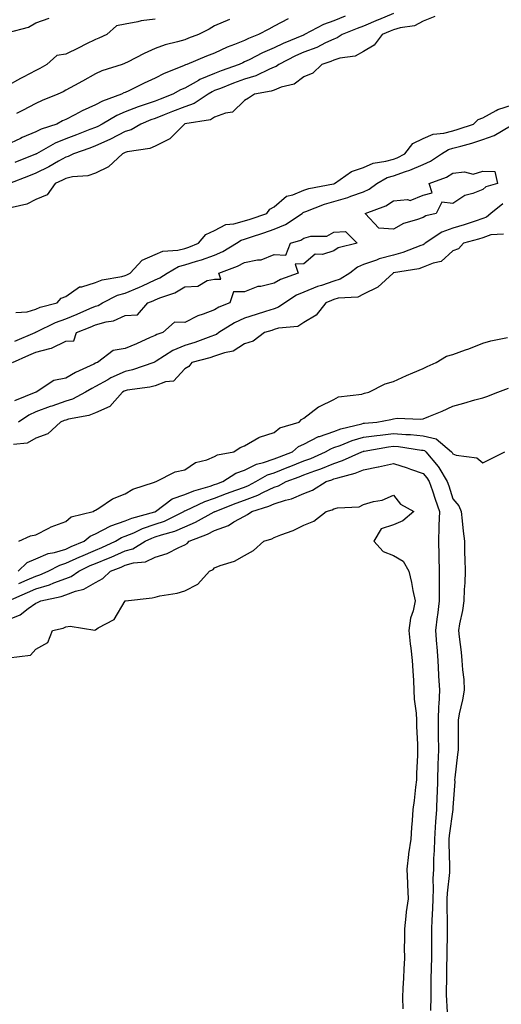
# Model space of a CAD drawing. Units: inches. Extents: x 992243 to 994883, y 7300538 to 7303178.
# Drawn here: x 993003 to 993164, y 7300787 to 7301117 of the extents above; entities that cross this region are included whole.
import ezdxf

# ---------------------------------------------------------------- set-up
doc = ezdxf.new("R2010")
doc.units = ezdxf.units.IN
doc.header["$MEASUREMENT"] = 0
doc.layers.add('Contour_99227300', color=7, linetype='Continuous', true_color=0x35807c)

msp = doc.modelspace()

# ---------------------------------------------------------------- linework, layer by layer
at = {"layer": 'Contour_99227300'}
for points in [[(993128.05, 7301118.98, 3185), (993123.09, 7301116.88, 3185), (993122.96, 7301116.83, 3185), (993118.05, 7301114.77, 3185), (993115.95, 7301114.02, 3185), (993110.9, 7301111.92, 3185), (993109.18, 7301110.79, 3185), (993108.05, 7301110.44, 3185), (993105.27, 7301109.14, 3185), (993102.35, 7301107.62, 3185), (993098.05, 7301105.99, 3185), (993095.22, 7301104.75, 3185), (993089.59, 7301101.92, 3185), (993088.74, 7301101.23, 3185), (993088.05, 7301100.94, 3185), (993086.44, 7301100.31, 3185), (993081.89, 7301098.08, 3185), (993078.05, 7301096.98, 3185), (993074.37, 7301095.6, 3185), (993069.99, 7301093.86, 3185), (993068.05, 7301093.11, 3185), (993067.2, 7301092.77, 3185), (993065.83, 7301091.92, 3185), (993061.2, 7301088.77, 3185), (993058.05, 7301087.71, 3185), (993053.89, 7301086.08, 3185), (993051.12, 7301084.99, 3185), (993048.05, 7301083.78, 3185), (993046.67, 7301083.3, 3185), (993043.31, 7301081.92, 3185), (993039.98, 7301079.99, 3185), (993038.05, 7301079.41, 3185), (993033.12, 7301076.85, 3185), (993032.88, 7301076.75, 3185), (993028.05, 7301074.54, 3185), (993026.16, 7301073.81, 3185), (993020.73, 7301071.92, 3185), (993018.94, 7301071.03, 3185), (993018.05, 7301070.83, 3185), (993015.6, 7301069.47, 3185), (993012.37, 7301067.6, 3185), (993008.05, 7301065.48, 3185), (993005.52, 7301064.45, 3185), (992999.21, 7301061.92, 3185)], [(993092.72, 7301117.25, 3183), (993088.05, 7301114.76, 3183), (993086.21, 7301113.76, 3183), (993082.77, 7301111.92, 3183), (993079.38, 7301110.59, 3183), (993078.05, 7301109.96, 3183), (993074.72, 7301108.59, 3183), (993072.29, 7301107.68, 3183), (993068.05, 7301105.72, 3183), (993065.3, 7301104.67, 3183), (993058.75, 7301101.92, 3183), (993058.23, 7301101.74, 3183), (993058.05, 7301101.65, 3183), (993057.56, 7301101.43, 3183), (993051.13, 7301098.84, 3183), (993048.05, 7301097.25, 3183), (993044.35, 7301095.62, 3183), (993039.2, 7301093.07, 3183), (993038.05, 7301092.53, 3183), (993037.61, 7301092.36, 3183), (993036.84, 7301091.92, 3183), (993030.39, 7301089.58, 3183), (993028.05, 7301088.35, 3183), (993023.58, 7301086.39, 3183), (993021.14, 7301085.01, 3183), (993018.05, 7301083.38, 3183), (993017.03, 7301082.94, 3183), (993015.05, 7301081.92, 3183), (993009.82, 7301080.15, 3183), (993008.05, 7301079.25, 3183), (993003.47, 7301077.34, 3183), (993002.86, 7301077.11, 3183), (992998.05, 7301074.81, 3183)], [(993048.05, 7301117.08, 3181), (993043.38, 7301116.59, 3181), (993042.31, 7301116.18, 3181), (993038.05, 7301115.44, 3181), (993035.11, 7301114.86, 3181), (993031.86, 7301111.92, 3181), (993029.22, 7301110.75, 3181), (993028.05, 7301110.32, 3181), (993024.81, 7301108.68, 3181), (993022.48, 7301107.49, 3181), (993018.05, 7301105.33, 3181), (993015.08, 7301104.89, 3181), (993011.69, 7301101.92, 3181), (993009.4, 7301100.57, 3181), (993008.05, 7301099.89, 3181), (993003.74, 7301097.61, 3181), (993002.83, 7301097.14, 3181), (992998.05, 7301094.53, 3181)], [(992998.77, 7301112.64, 3181), (993005.56, 7301114.41, 3181), (993008.05, 7301115.9, 3181), (993012.53, 7301117.44, 3181)], [(993142.02, 7301117.95, 3186), (993138.05, 7301116.38, 3186), (993135.11, 7301114.86, 3186), (993130.35, 7301114.22, 3186), (993128.05, 7301113.51, 3186), (993126.93, 7301113.04, 3186), (993124.24, 7301111.92, 3186), (993121.62, 7301108.35, 3186), (993118.05, 7301106.24, 3186), (993115.24, 7301104.73, 3186), (993110.14, 7301104.01, 3186), (993108.05, 7301103.35, 3186), (993107.07, 7301102.9, 3186), (993104.06, 7301101.92, 3186), (993100.99, 7301098.98, 3186), (993098.05, 7301097.74, 3186), (993094.7, 7301095.27, 3186), (993090.36, 7301094.23, 3186), (993088.05, 7301093.3, 3186), (993087.06, 7301092.91, 3186), (993081.42, 7301091.92, 3186), (993079.38, 7301090.59, 3186), (993078.05, 7301089.76, 3186), (993074.03, 7301085.94, 3186), (993071.74, 7301085.61, 3186), (993068.05, 7301084.16, 3186), (993066.62, 7301083.35, 3186), (993058.1, 7301081.97, 3186), (993058.03, 7301081.94, 3186), (993057.97, 7301081.92, 3186), (993052.97, 7301077, 3186), (993048.05, 7301074.5, 3186), (993046.29, 7301073.68, 3186), (993038.67, 7301072.55, 3186), (993038.05, 7301072.36, 3186), (993037.77, 7301072.2, 3186), (993037.08, 7301071.92, 3186), (993032.4, 7301067.57, 3186), (993028.05, 7301065.46, 3186), (993025.44, 7301064.53, 3186), (993020.32, 7301064.19, 3186), (993018.05, 7301063.66, 3186), (993016.93, 7301063.04, 3186), (993014.48, 7301061.92, 3186), (993011.86, 7301058.11, 3186), (993008.05, 7301056.55, 3186), (993005, 7301054.97, 3186), (993000.06, 7301053.93, 3186)], [(993111.9, 7301118.07, 3184), (993108.05, 7301116.57, 3184), (993104.61, 7301115.36, 3184), (993098.27, 7301111.92, 3184), (993098.13, 7301111.84, 3184), (993098.05, 7301111.81, 3184), (993097.86, 7301111.73, 3184), (993091.05, 7301108.92, 3184), (993088.05, 7301107.49, 3184), (993084.15, 7301105.82, 3184), (993079.61, 7301103.48, 3184), (993078.05, 7301102.73, 3184), (993077.47, 7301102.5, 3184), (993076.31, 7301101.92, 3184), (993070.26, 7301099.71, 3184), (993068.05, 7301098.86, 3184), (993063.14, 7301096.83, 3184), (993062.67, 7301096.54, 3184), (993058.05, 7301093.99, 3184), (993056.62, 7301093.35, 3184), (993054.06, 7301091.92, 3184), (993049.74, 7301090.23, 3184), (993048.05, 7301089.57, 3184), (993044.44, 7301088.31, 3184), (993042.34, 7301087.63, 3184), (993038.05, 7301085.99, 3184), (993035.2, 7301084.77, 3184), (993030.28, 7301081.92, 3184), (993028.84, 7301081.13, 3184), (993028.05, 7301080.78, 3184), (993026.18, 7301080.05, 3184), (993021.71, 7301078.26, 3184), (993018.05, 7301076.92, 3184), (993014.5, 7301075.47, 3184), (993008.22, 7301071.92, 3184), (993008.11, 7301071.86, 3184), (993008.05, 7301071.83, 3184), (993007.9, 7301071.77, 3184), (993001.02, 7301068.95, 3184)], [(993072.99, 7301116.98, 3182), (993068.05, 7301114.88, 3182), (993066.22, 7301113.75, 3182), (993062.63, 7301111.92, 3182), (993059.28, 7301110.69, 3182), (993058.05, 7301110.19, 3182), (993055.57, 7301109.44, 3182), (993051.43, 7301108.54, 3182), (993048.05, 7301107.21, 3182), (993044.37, 7301105.6, 3182), (993038.81, 7301102.68, 3182), (993038.05, 7301102.31, 3182), (993037.78, 7301102.19, 3182), (993036.98, 7301101.92, 3182), (993030.18, 7301099.79, 3182), (993028.05, 7301098.72, 3182), (993023.65, 7301096.32, 3182), (993020.99, 7301094.86, 3182), (993018.05, 7301093.25, 3182), (993017.2, 7301092.77, 3182), (993015.45, 7301091.92, 3182), (993010.19, 7301089.78, 3182), (993008.05, 7301088.75, 3182), (993003.53, 7301086.44, 3182), (993001.59, 7301085.46, 3182)], [(993001.35, 7301018.62, 3186), (993005.08, 7301018.95, 3186), (993008.05, 7301019.77, 3186), (993009.54, 7301020.43, 3186), (993015.17, 7301021.92, 3186), (993016.54, 7301023.43, 3186), (993018.05, 7301024.06, 3186), (993022.68, 7301027.29, 3186), (993023.45, 7301027.32, 3186), (993028.05, 7301028.73, 3186), (993030.33, 7301029.64, 3186), (993036.92, 7301030.79, 3186), (993038.05, 7301031.12, 3186), (993038.62, 7301031.35, 3186), (993039.74, 7301031.92, 3186), (993043.7, 7301036.27, 3186), (993048.05, 7301038.17, 3186), (993050.69, 7301039.28, 3186), (993055.74, 7301039.61, 3186), (993058.05, 7301040.18, 3186), (993059.37, 7301040.6, 3186), (993062.59, 7301041.92, 3186), (993065.13, 7301044.84, 3186), (993068.05, 7301046.15, 3186), (993071.8, 7301048.17, 3186), (993074.51, 7301048.38, 3186), (993078.05, 7301049.41, 3186), (993079.93, 7301050.04, 3186), (993085.54, 7301051.92, 3186), (993086.61, 7301053.36, 3186), (993088.05, 7301054.11, 3186), (993092.21, 7301057.76, 3186), (993094.29, 7301058.16, 3186), (993098.05, 7301059.69, 3186), (993099.72, 7301060.25, 3186), (993107.95, 7301061.82, 3186), (993108.05, 7301061.85, 3186), (993108.11, 7301061.86, 3186), (993108.24, 7301061.92, 3186), (993113.96, 7301066.01, 3186), (993118.05, 7301067.29, 3186), (993121.22, 7301068.75, 3186), (993125.53, 7301069.4, 3186), (993128.05, 7301070.15, 3186), (993129.36, 7301070.61, 3186), (993131.91, 7301071.92, 3186), (993134.63, 7301075.34, 3186), (993138.05, 7301077.01, 3186), (993141.41, 7301078.56, 3186), (993144.98, 7301078.85, 3186), (993148.05, 7301079.68, 3186), (993149.78, 7301080.19, 3186), (993154.93, 7301081.92, 3186), (993156.55, 7301083.42, 3186), (993158.05, 7301083.96, 3186), (993162.57, 7301086.44, 3186), (993163.15, 7301086.82, 3186), (993168.05, 7301088.33, 3186)], [(993000.93, 7301009.04, 3185), (993007.77, 7301011.92, 3185), (993007.94, 7301012.03, 3185), (993008.05, 7301012.06, 3185), (993008.29, 7301012.16, 3185), (993014.61, 7301015.36, 3185), (993018.05, 7301016.54, 3185), (993021.86, 7301018.11, 3185), (993026.12, 7301019.99, 3185), (993028.05, 7301020.82, 3185), (993028.9, 7301021.07, 3185), (993030.44, 7301021.92, 3185), (993035.5, 7301024.47, 3185), (993038.05, 7301025.2, 3185), (993042.81, 7301027.16, 3185), (993043.79, 7301027.66, 3185), (993048.05, 7301029.67, 3185), (993049.62, 7301030.35, 3185), (993052.07, 7301031.92, 3185), (993055.88, 7301034.09, 3185), (993058.05, 7301034.63, 3185), (993062.01, 7301035.88, 3185), (993063.66, 7301036.31, 3185), (993068.05, 7301037.91, 3185), (993070.85, 7301039.12, 3185), (993075.4, 7301041.92, 3185), (993076.99, 7301042.98, 3185), (993078.05, 7301043.3, 3185), (993080.12, 7301043.99, 3185), (993084.52, 7301045.45, 3185), (993088.05, 7301046.63, 3185), (993091.8, 7301048.17, 3185), (993097.44, 7301051.92, 3185), (993097.76, 7301052.21, 3185), (993098.05, 7301052.33, 3185), (993098.67, 7301052.54, 3185), (993104.92, 7301055.05, 3185), (993108.05, 7301055.88, 3185), (993112.75, 7301057.22, 3185), (993113.79, 7301057.66, 3185), (993118.05, 7301059.17, 3185), (993119.93, 7301060.04, 3185), (993122.45, 7301061.92, 3185), (993126.02, 7301063.95, 3185), (993128.05, 7301064.56, 3185), (993132.12, 7301065.99, 3185), (993133.58, 7301066.39, 3185), (993138.05, 7301068.38, 3185), (993140.48, 7301069.49, 3185), (993144.19, 7301071.92, 3185), (993146.6, 7301073.37, 3185), (993148.05, 7301073.76, 3185), (993150.66, 7301074.53, 3185), (993154.43, 7301075.54, 3185), (993158.05, 7301076.68, 3185), (993161.91, 7301078.06, 3185), (993167.41, 7301081.28, 3185)], [(993164.78, 7301055.19, 3185), (993160.77, 7301051.92, 3185), (993159.36, 7301050.61, 3185), (993158.05, 7301050.17, 3185), (993155.49, 7301049.36, 3185), (993151.85, 7301048.12, 3185), (993148.05, 7301046.99, 3185), (993144.36, 7301045.61, 3185), (993138.76, 7301041.92, 3185), (993138.39, 7301041.58, 3185), (993138.05, 7301041.43, 3185), (993137.33, 7301041.2, 3185), (993131.22, 7301038.75, 3185), (993128.05, 7301037.94, 3185), (993123.32, 7301036.65, 3185), (993122.38, 7301036.25, 3185), (993118.05, 7301034.75, 3185), (993116.03, 7301033.94, 3185), (993113.4, 7301031.92, 3185), (993110.15, 7301029.82, 3185), (993108.05, 7301029.24, 3185), (993103.9, 7301027.77, 3185), (993102.61, 7301027.36, 3185), (993098.05, 7301025.55, 3185), (993095.53, 7301024.44, 3185), (993091.57, 7301021.92, 3185), (993089.55, 7301020.42, 3185), (993088.05, 7301019.94, 3185), (993085.16, 7301019.03, 3185), (993081.98, 7301017.99, 3185), (993078.05, 7301016.78, 3185), (993074.72, 7301015.25, 3185), (993069.48, 7301011.92, 3185), (993068.67, 7301011.3, 3185), (993068.05, 7301011.09, 3185), (993066.78, 7301010.65, 3185), (993061.39, 7301008.58, 3185), (993058.05, 7301007.56, 3185), (993054.03, 7301005.94, 3185), (993048.47, 7301002.34, 3185), (993048.05, 7301002.1, 3185), (993047.92, 7301002.05, 3185), (993047.64, 7301001.92, 3185), (993040.53, 7300999.44, 3185), (993038.05, 7300998.89, 3185), (993033.26, 7300996.71, 3185), (993032.25, 7300996.12, 3185), (993028.05, 7300993.81, 3185), (993026.78, 7300993.19, 3185), (993024.69, 7300991.92, 3185), (993020.37, 7300989.6, 3185), (993018.05, 7300988.89, 3185), (993013.41, 7300987.28, 3185), (993012.87, 7300987.1, 3185), (993008.05, 7300985.37, 3185), (993005.71, 7300984.26, 3185), (993002.17, 7300981.92, 3185)], [(993000.25, 7301001.92, 3184), (993005.66, 7301004.31, 3184), (993008.05, 7301005.34, 3184), (993012.76, 7301006.63, 3184), (993013.3, 7301006.67, 3184), (993018.05, 7301009.02, 3184), (993020.78, 7301009.19, 3184), (993021.73, 7301011.92, 3184), (993026.24, 7301013.73, 3184), (993028.05, 7301014.5, 3184), (993031.69, 7301015.56, 3184), (993034.05, 7301015.92, 3184), (993038.05, 7301017.69, 3184), (993042.12, 7301017.85, 3184), (993045.68, 7301021.92, 3184), (993047.41, 7301022.56, 3184), (993048.05, 7301022.87, 3184), (993049.7, 7301023.57, 3184), (993054.68, 7301025.29, 3184), (993058.05, 7301027.23, 3184), (993062.47, 7301027.5, 3184), (993065.55, 7301029.42, 3184), (993068.05, 7301029.91, 3184), (993070.14, 7301029.83, 3184), (993069.41, 7301031.92, 3184), (993075.77, 7301034.2, 3184), (993078.05, 7301035.46, 3184), (993082.5, 7301036.37, 3184), (993083.67, 7301036.3, 3184), (993088.05, 7301038.08, 3184), (993092.01, 7301037.96, 3184), (993093.5, 7301041.92, 3184), (993096.98, 7301042.99, 3184), (993098.05, 7301043.62, 3184), (993100.37, 7301044.24, 3184), (993105.7, 7301044.27, 3184), (993108.05, 7301045.62, 3184), (993112, 7301045.87, 3184), (993115.93, 7301041.92, 3184), (993109.58, 7301040.39, 3184), (993108.05, 7301039.34, 3184), (993104.3, 7301038.17, 3184), (993101.77, 7301038.2, 3184), (993098.05, 7301035.05, 3184), (993095.11, 7301034.86, 3184), (993096.14, 7301031.92, 3184), (993090.21, 7301029.76, 3184), (993088.05, 7301028.5, 3184), (993083.57, 7301027.44, 3184), (993082.59, 7301027.38, 3184), (993078.05, 7301025.63, 3184), (993074.41, 7301025.56, 3184), (993073.2, 7301021.92, 3184), (993069.51, 7301020.46, 3184), (993068.05, 7301019.61, 3184), (993064.25, 7301018.12, 3184), (993062.42, 7301017.55, 3184), (993058.05, 7301015.33, 3184), (993054.57, 7301015.4, 3184), (993050.68, 7301011.92, 3184), (993048.66, 7301011.31, 3184), (993048.05, 7301010.97, 3184), (993046.36, 7301010.23, 3184), (993041.77, 7301008.2, 3184), (993038.05, 7301006.59, 3184), (993034.04, 7301005.93, 3184), (993028.7, 7301001.92, 3184), (993028.24, 7301001.73, 3184), (993028.05, 7301001.63, 3184), (993027.48, 7301001.35, 3184), (993021.4, 7300998.57, 3184), (993018.05, 7300996.65, 3184), (993014.12, 7300995.85, 3184), (993008.1, 7300991.92, 3184), (993008.06, 7300991.91, 3184), (993008.05, 7300991.9, 3184), (993008.02, 7300991.89, 3184), (993000.9, 7300989.07, 3184)], [(993165.04, 7301044.93, 3186), (993160.82, 7301044.69, 3186), (993158.05, 7301043.75, 3186), (993156.66, 7301043.31, 3186), (993151.65, 7301041.92, 3186), (993149.89, 7301040.08, 3186), (993148.05, 7301039.31, 3186), (993144.15, 7301035.82, 3186), (993141.38, 7301035.25, 3186), (993138.05, 7301033.85, 3186), (993136.59, 7301033.38, 3186), (993128.09, 7301031.96, 3186), (993128.05, 7301031.95, 3186), (993128.03, 7301031.94, 3186), (993127.97, 7301031.92, 3186), (993122.81, 7301027.16, 3186), (993118.05, 7301024.78, 3186), (993116.15, 7301023.82, 3186), (993109.56, 7301023.43, 3186), (993108.05, 7301023.01, 3186), (993107.24, 7301022.73, 3186), (993105.35, 7301021.92, 3186), (993102.16, 7301017.81, 3186), (993098.05, 7301015.35, 3186), (993095.94, 7301014.03, 3186), (993089.52, 7301013.39, 3186), (993088.05, 7301012.93, 3186), (993087.29, 7301012.68, 3186), (993084.74, 7301011.92, 3186), (993080.96, 7301009.01, 3186), (993078.05, 7301008.13, 3186), (993074.3, 7301005.67, 3186), (993071.32, 7301005.19, 3186), (993068.05, 7301004.03, 3186), (993066.48, 7301003.49, 3186), (993060.43, 7301001.92, 3186), (993059.42, 7301000.55, 3186), (993058.05, 7300999.79, 3186), (993054.28, 7300995.69, 3186), (993051.59, 7300995.46, 3186), (993048.05, 7300994.1, 3186), (993046.34, 7300993.63, 3186), (993038.7, 7300992.57, 3186), (993038.05, 7300992.43, 3186), (993037.7, 7300992.27, 3186), (993037.11, 7300991.92, 3186), (993032.84, 7300987.13, 3186), (993028.05, 7300985.05, 3186), (993025.87, 7300984.1, 3186), (993018.97, 7300982.84, 3186), (993018.05, 7300982.55, 3186), (993017.58, 7300982.39, 3186), (993016.3, 7300981.92, 3186), (993012.04, 7300977.93, 3186), (993008.05, 7300976.55, 3186), (993005.12, 7300974.85, 3186), (993000.51, 7300974.38, 3186)], [(993002.35, 7300941.92, 3186), (993006.28, 7300943.69, 3186), (993008.05, 7300944.11, 3186), (993012.41, 7300946.28, 3186), (993013.23, 7300946.74, 3186), (993018.05, 7300948.54, 3186), (993019.91, 7300950.06, 3186), (993027.24, 7300951.92, 3186), (993027.72, 7300952.25, 3186), (993028.05, 7300952.38, 3186), (993029.15, 7300953.02, 3186), (993033.82, 7300956.15, 3186), (993038.05, 7300957.78, 3186), (993040.59, 7300959.38, 3186), (993047.89, 7300961.76, 3186), (993048.05, 7300961.83, 3186), (993048.1, 7300961.87, 3186), (993048.42, 7300961.92, 3186), (993054.78, 7300965.19, 3186), (993058.05, 7300965.85, 3186), (993061.68, 7300968.29, 3186), (993065.38, 7300969.25, 3186), (993068.05, 7300970.34, 3186), (993069.07, 7300970.9, 3186), (993074.52, 7300971.92, 3186), (993076.59, 7300973.38, 3186), (993078.05, 7300973.95, 3186), (993082.86, 7300976.73, 3186), (993083.08, 7300976.89, 3186), (993088.05, 7300978.43, 3186), (993089.98, 7300979.99, 3186), (993096.43, 7300981.92, 3186), (993097.22, 7300982.75, 3186), (993098.05, 7300983.25, 3186), (993102.97, 7300987, 3186), (993103.25, 7300987.12, 3186), (993108.05, 7300989.53, 3186), (993109.62, 7300990.35, 3186), (993117.42, 7300991.29, 3186), (993118.05, 7300991.48, 3186), (993118.41, 7300991.56, 3186), (993119.77, 7300991.92, 3186), (993125.27, 7300994.7, 3186), (993128.05, 7300995.56, 3186), (993132.44, 7300997.53, 3186), (993134.55, 7300998.42, 3186), (993138.05, 7300999.94, 3186), (993139.41, 7301000.56, 3186), (993142.42, 7301001.92, 3186), (993145.9, 7301004.07, 3186), (993148.05, 7301004.6, 3186), (993152.26, 7301006.13, 3186), (993153.44, 7301006.53, 3186), (993158.05, 7301008.38, 3186), (993160.81, 7301009.16, 3186), (993166.36, 7301010.23, 3186)], [(993002.05, 7300931.92, 3185), (993005.14, 7300934.83, 3185), (993008.05, 7300936.01, 3185), (993012.19, 7300937.78, 3185), (993014.31, 7300938.18, 3185), (993018.05, 7300939.31, 3185), (993019.84, 7300940.13, 3185), (993024.29, 7300941.92, 3185), (993026.29, 7300943.68, 3185), (993028.05, 7300944.44, 3185), (993032.96, 7300947.01, 3185), (993033.2, 7300947.07, 3185), (993038.05, 7300948.8, 3185), (993040.26, 7300949.71, 3185), (993047.93, 7300951.8, 3185), (993048.05, 7300951.84, 3185), (993048.11, 7300951.86, 3185), (993048.22, 7300951.92, 3185), (993053.83, 7300956.14, 3185), (993058.05, 7300957.63, 3185), (993061.08, 7300958.89, 3185), (993066.55, 7300960.42, 3185), (993068.05, 7300960.93, 3185), (993068.76, 7300961.21, 3185), (993070.76, 7300961.92, 3185), (993075.15, 7300964.82, 3185), (993078.05, 7300965.82, 3185), (993082.15, 7300967.82, 3185), (993084.43, 7300968.3, 3185), (993088.05, 7300969.52, 3185), (993089.78, 7300970.19, 3185), (993094.14, 7300971.92, 3185), (993096.25, 7300973.72, 3185), (993098.05, 7300974.53, 3185), (993102.95, 7300977.02, 3185), (993103.21, 7300977.08, 3185), (993108.05, 7300978.8, 3185), (993110.37, 7300979.6, 3185), (993117.5, 7300981.37, 3185), (993118.05, 7300981.54, 3185), (993118.38, 7300981.59, 3185), (993122.51, 7300981.92, 3185), (993127.15, 7300982.82, 3185), (993128.05, 7300983.03, 3185), (993129.33, 7300983.2, 3185), (993137.14, 7300982.83, 3185), (993138.05, 7300983, 3185), (993139.92, 7300983.79, 3185), (993144.39, 7300985.58, 3185), (993148.05, 7300987.22, 3185), (993151.67, 7300988.3, 3185), (993155.46, 7300989.33, 3185), (993158.05, 7300990.07, 3185), (993159.48, 7300990.49, 3185), (993163.1, 7300991.92, 3185), (993166.72, 7300993.25, 3185)], [(993002.27, 7300927.7, 3184), (993005.07, 7300928.94, 3184), (993008.05, 7300930.25, 3184), (993009.33, 7300930.64, 3184), (993012.18, 7300931.92, 3184), (993016.04, 7300933.93, 3184), (993018.05, 7300934.54, 3184), (993022.85, 7300936.72, 3184), (993023.12, 7300936.85, 3184), (993028.05, 7300938.94, 3184), (993030.17, 7300939.8, 3184), (993034.78, 7300941.92, 3184), (993036.8, 7300943.17, 3184), (993038.05, 7300943.61, 3184), (993040.93, 7300944.8, 3184), (993043.8, 7300946.17, 3184), (993048.05, 7300947.6, 3184), (993051.26, 7300948.71, 3184), (993057.68, 7300951.92, 3184), (993057.89, 7300952.08, 3184), (993058.05, 7300952.13, 3184), (993058.41, 7300952.28, 3184), (993064.72, 7300955.25, 3184), (993068.05, 7300956.39, 3184), (993072.06, 7300957.91, 3184), (993075.16, 7300959.03, 3184), (993078.05, 7300960.09, 3184), (993079.38, 7300960.59, 3184), (993081.91, 7300961.92, 3184), (993085.79, 7300964.18, 3184), (993088.05, 7300964.93, 3184), (993092.99, 7300966.86, 3184), (993093.07, 7300966.9, 3184), (993098.05, 7300968.85, 3184), (993100.3, 7300969.67, 3184), (993105.23, 7300971.92, 3184), (993107.01, 7300972.96, 3184), (993108.05, 7300973.35, 3184), (993110.23, 7300974.1, 3184), (993114.27, 7300975.7, 3184), (993118.05, 7300976.83, 3184), (993122.53, 7300977.44, 3184), (993123.67, 7300977.54, 3184), (993128.05, 7300978.07, 3184), (993132.22, 7300977.75, 3184), (993133.85, 7300977.72, 3184), (993138.05, 7300977.34, 3184), (993142.47, 7300976.34, 3184), (993147.59, 7300971.92, 3184), (993147.81, 7300971.68, 3184), (993148.05, 7300971.2, 3184), (993149.19, 7300970.78, 3184), (993156.05, 7300969.92, 3184), (993158.05, 7300968.27, 3184), (993160.5, 7300969.47, 3184), (993165.53, 7300971.92, 3184)], [(992998.91, 7300921.92, 3183), (993005.27, 7300924.7, 3183), (993008.05, 7300925.92, 3183), (993012.66, 7300927.31, 3183), (993014.08, 7300927.95, 3183), (993018.05, 7300929.45, 3183), (993019.86, 7300930.11, 3183), (993022.43, 7300931.92, 3183), (993026.24, 7300933.73, 3183), (993028.05, 7300934.5, 3183), (993032.38, 7300936.25, 3183), (993033.35, 7300936.62, 3183), (993038.05, 7300938.68, 3183), (993040.57, 7300939.4, 3183), (993044.7, 7300941.92, 3183), (993046.98, 7300942.99, 3183), (993048.05, 7300943.37, 3183), (993050.25, 7300944.12, 3183), (993054.68, 7300945.29, 3183), (993058.05, 7300946.75, 3183), (993061.64, 7300948.33, 3183), (993067.87, 7300951.74, 3183), (993068.05, 7300951.83, 3183), (993068.11, 7300951.86, 3183), (993068.21, 7300951.92, 3183), (993075.32, 7300954.65, 3183), (993078.05, 7300955.67, 3183), (993082.6, 7300957.37, 3183), (993084.5, 7300958.37, 3183), (993088.05, 7300960.03, 3183), (993089.49, 7300960.48, 3183), (993092.11, 7300961.92, 3183), (993096.39, 7300963.58, 3183), (993098.05, 7300964.23, 3183), (993101.71, 7300965.58, 3183), (993103.72, 7300966.25, 3183), (993108.05, 7300968.04, 3183), (993110.97, 7300969, 3183), (993117.5, 7300971.92, 3183), (993117.89, 7300972.08, 3183), (993118.05, 7300972.12, 3183), (993118.28, 7300972.15, 3183), (993126.37, 7300973.6, 3183), (993128.05, 7300973.8, 3183), (993129.8, 7300973.67, 3183), (993137.47, 7300972.5, 3183), (993138.05, 7300972.45, 3183), (993138.48, 7300972.35, 3183), (993138.97, 7300971.92, 3183), (993143.14, 7300967.01, 3183), (993143.33, 7300966.64, 3183), (993146.15, 7300961.92, 3183), (993146.63, 7300960.5, 3183), (993148.05, 7300956.18, 3183), (993149.99, 7300953.86, 3183), (993150.86, 7300951.92, 3183), (993151.2, 7300948.77, 3183), (993151.49, 7300945.36, 3183), (993151.88, 7300941.92, 3183), (993151.99, 7300937.98, 3183), (993152.04, 7300935.91, 3183), (993152.15, 7300931.92, 3183), (993152.01, 7300927.96, 3183), (993151.84, 7300925.71, 3183), (993151.68, 7300921.92, 3183), (993151.26, 7300918.71, 3183), (993150.29, 7300914.16, 3183), (993149.94, 7300911.92, 3183), (993150.12, 7300909.85, 3183), (993150.87, 7300904.74, 3183), (993151.09, 7300901.92, 3183), (993151.24, 7300898.73, 3183), (993151.66, 7300895.53, 3183), (993151.81, 7300891.92, 3183), (993151.28, 7300888.69, 3183), (993150.18, 7300884.05, 3183), (993149.78, 7300881.92, 3183), (993149.76, 7300880.21, 3183), (993149.86, 7300873.73, 3183), (993149.84, 7300871.92, 3183), (993149.62, 7300870.35, 3183), (993148.68, 7300862.55, 3183), (993148.61, 7300861.92, 3183), (993148.64, 7300861.33, 3183), (993148.05, 7300852.62, 3183), (993148.03, 7300851.94, 3183), (993148.03, 7300851.92, 3183), (993148.03, 7300851.9, 3183), (993146.81, 7300843.16, 3183), (993146.72, 7300841.92, 3183), (993146.69, 7300840.56, 3183), (993146.93, 7300833.04, 3183), (993146.91, 7300831.92, 3183), (993146.86, 7300830.73, 3183), (993146.12, 7300823.85, 3183), (993146.04, 7300821.92, 3183), (993145.99, 7300819.86, 3183), (993146.15, 7300813.82, 3183), (993146.1, 7300811.92, 3183), (993146.09, 7300809.96, 3183), (993145.96, 7300804.01, 3183), (993145.95, 7300801.92, 3183), (993145.91, 7300799.78, 3183), (993145.85, 7300794.12, 3183), (993145.8, 7300791.92, 3183), (993145.83, 7300789.7, 3183), (993146.09, 7300783.88, 3183)], [(992998.05, 7300915.3, 3182), (993002.74, 7300917.23, 3182), (993005.51, 7300919.38, 3182), (993008.05, 7300921.16, 3182), (993008.63, 7300921.34, 3182), (993009.68, 7300921.92, 3182), (993016.55, 7300923.42, 3182), (993018.05, 7300923.99, 3182), (993021.32, 7300925.19, 3182), (993024.17, 7300925.8, 3182), (993028.05, 7300928.13, 3182), (993030.56, 7300929.41, 3182), (993033.15, 7300931.92, 3182), (993036.7, 7300933.27, 3182), (993038.05, 7300933.86, 3182), (993040.77, 7300934.64, 3182), (993044.9, 7300935.07, 3182), (993048.05, 7300936.59, 3182), (993052.16, 7300937.81, 3182), (993055.98, 7300939.85, 3182), (993058.05, 7300940.74, 3182), (993058.8, 7300941.17, 3182), (993059.52, 7300941.92, 3182), (993065.63, 7300944.34, 3182), (993068.05, 7300945.58, 3182), (993072.75, 7300947.22, 3182), (993074.55, 7300948.42, 3182), (993078.05, 7300950.39, 3182), (993079.12, 7300950.85, 3182), (993080.53, 7300951.92, 3182), (993086.29, 7300953.68, 3182), (993088.05, 7300954.49, 3182), (993091.82, 7300955.69, 3182), (993093.87, 7300956.1, 3182), (993098.05, 7300957.99, 3182), (993100.88, 7300959.09, 3182), (993105.52, 7300961.92, 3182), (993107.42, 7300962.55, 3182), (993108.05, 7300962.81, 3182), (993109.37, 7300963.24, 3182), (993115.19, 7300964.78, 3182), (993118.05, 7300965.89, 3182), (993123, 7300966.87, 3182), (993123.09, 7300966.88, 3182), (993128.05, 7300967.97, 3182), (993132.7, 7300966.57, 3182), (993133.86, 7300966.11, 3182), (993138.05, 7300964.64, 3182), (993139.32, 7300963.19, 3182), (993140.08, 7300961.92, 3182), (993141.15, 7300958.82, 3182), (993142.13, 7300956, 3182), (993143.51, 7300951.92, 3182), (993143.34, 7300947.21, 3182), (993143.37, 7300946.6, 3182), (993143.18, 7300941.92, 3182), (993143.28, 7300937.15, 3182), (993143.29, 7300936.68, 3182), (993143.39, 7300931.92, 3182), (993143.43, 7300927.3, 3182), (993143.4, 7300926.57, 3182), (993143.44, 7300921.92, 3182), (993142.86, 7300917.11, 3182), (993142.8, 7300916.67, 3182), (993142.19, 7300911.92, 3182), (993142.54, 7300907.43, 3182), (993142.62, 7300906.49, 3182), (993142.97, 7300901.92, 3182), (993143.22, 7300897.09, 3182), (993143.25, 7300896.72, 3182), (993143.5, 7300891.92, 3182), (993143.31, 7300887.18, 3182), (993143.26, 7300886.71, 3182), (993143.11, 7300881.92, 3182), (993143.15, 7300877.02, 3182), (993143.15, 7300876.82, 3182), (993143.2, 7300871.92, 3182), (993143.01, 7300866.96, 3182), (993143.01, 7300866.88, 3182), (993142.84, 7300861.92, 3182), (993142.71, 7300857.26, 3182), (993142.68, 7300856.55, 3182), (993142.54, 7300851.92, 3182), (993142.18, 7300847.79, 3182), (993142.14, 7300846.01, 3182), (993141.83, 7300841.92, 3182), (993141.76, 7300838.21, 3182), (993141.58, 7300835.45, 3182), (993141.51, 7300831.92, 3182), (993141.36, 7300828.61, 3182), (993141.45, 7300825.32, 3182), (993141.32, 7300821.92, 3182), (993141.23, 7300818.74, 3182), (993140.92, 7300814.79, 3182), (993140.83, 7300811.92, 3182), (993140.82, 7300809.15, 3182), (993140.86, 7300804.73, 3182), (993140.84, 7300801.92, 3182), (993140.79, 7300799.18, 3182), (993140.66, 7300794.53, 3182), (993140.6, 7300791.92, 3182), (993140.64, 7300789.33, 3182), (993140.55, 7300784.42, 3182)], [(992998.88, 7300902.75, 3181), (993006.22, 7300903.75, 3181), (993008.05, 7300905.73, 3181), (993012.02, 7300907.95, 3181), (993013.58, 7300911.92, 3181), (993017.2, 7300912.77, 3181), (993018.05, 7300913.16, 3181), (993019.53, 7300913.4, 3181), (993027.83, 7300912.14, 3181), (993028.05, 7300912.22, 3181), (993028.96, 7300912.83, 3181), (993034.36, 7300915.61, 3181), (993038.05, 7300921.9, 3181), (993038.07, 7300921.9, 3181), (993038.09, 7300921.92, 3181), (993047.06, 7300922.91, 3181), (993048.05, 7300923.15, 3181), (993049.69, 7300923.56, 3181), (993055.52, 7300924.45, 3181), (993058.05, 7300925.28, 3181), (993062.46, 7300927.51, 3181), (993066.31, 7300931.92, 3181), (993067.51, 7300932.46, 3181), (993068.05, 7300933.02, 3181), (993069.91, 7300933.78, 3181), (993074.77, 7300935.2, 3181), (993078.05, 7300937.13, 3181), (993081.14, 7300938.83, 3181), (993084.61, 7300941.92, 3181), (993087.28, 7300942.69, 3181), (993088.05, 7300943.23, 3181), (993090.24, 7300944.11, 3181), (993094.45, 7300945.52, 3181), (993098.05, 7300947.32, 3181), (993101.34, 7300948.63, 3181), (993105.47, 7300951.92, 3181), (993107.48, 7300952.49, 3181), (993108.05, 7300952.79, 3181), (993109.25, 7300953.12, 3181), (993116.52, 7300953.45, 3181), (993118.05, 7300954.24, 3181), (993121.36, 7300955.23, 3181), (993124.3, 7300955.67, 3181), (993128.05, 7300957.39, 3181), (993130.49, 7300954.36, 3181), (993134.9, 7300951.92, 3181), (993131.25, 7300948.72, 3181), (993128.05, 7300947.48, 3181), (993123.92, 7300946.05, 3181), (993121.48, 7300941.92, 3181), (993124.62, 7300938.49, 3181), (993128.05, 7300937.15, 3181), (993131.4, 7300935.27, 3181), (993133.2, 7300931.92, 3181), (993134.19, 7300928.06, 3181), (993134.61, 7300925.36, 3181), (993135.37, 7300921.92, 3181), (993134.68, 7300918.55, 3181), (993133.82, 7300916.15, 3181), (993133.24, 7300911.92, 3181), (993133.67, 7300907.54, 3181), (993133.94, 7300906.03, 3181), (993134.41, 7300901.92, 3181), (993134.54, 7300898.41, 3181), (993134.82, 7300895.15, 3181), (993134.94, 7300891.92, 3181), (993135.04, 7300888.91, 3181), (993135.7, 7300884.27, 3181), (993135.79, 7300881.92, 3181), (993135.87, 7300879.74, 3181), (993136.11, 7300873.86, 3181), (993136.18, 7300871.92, 3181), (993136.18, 7300870.05, 3181), (993135.84, 7300864.13, 3181), (993135.85, 7300861.92, 3181), (993135.52, 7300859.39, 3181), (993135.02, 7300854.95, 3181), (993134.62, 7300851.92, 3181), (993134.35, 7300848.22, 3181), (993134.15, 7300845.82, 3181), (993133.87, 7300841.92, 3181), (993133.18, 7300837.05, 3181), (993133.13, 7300836.84, 3181), (993132.55, 7300831.92, 3181), (993132.76, 7300827.21, 3181), (993132.77, 7300826.64, 3181), (993132.99, 7300821.92, 3181), (993132.34, 7300817.63, 3181), (993132.29, 7300816.16, 3181), (993131.76, 7300811.92, 3181), (993131.78, 7300808.19, 3181), (993131.73, 7300805.6, 3181), (993131.75, 7300801.92, 3181), (993131.54, 7300798.43, 3181), (993131.41, 7300795.28, 3181), (993131.21, 7300791.92, 3181), (993131.17, 7300788.8, 3181), (993131.19, 7300785.06, 3181)]]:
    msp.add_polyline3d(points, dxfattribs=at)
msp.add_polyline3d([(993138.05, 7301050.57, 3184), (993135.85, 7301049.72, 3184), (993131.42, 7301048.55, 3184), (993128.05, 7301046.59, 3184), (993123.14, 7301047.01, 3184), (993118.57, 7301051.92, 3184), (993125.56, 7301054.41, 3184), (993128.05, 7301056.12, 3184), (993132.77, 7301056.64, 3184), (993133.73, 7301056.24, 3184), (993138.05, 7301058.03, 3184), (993141.1, 7301058.87, 3184), (993140.06, 7301061.92, 3184), (993145.87, 7301064.1, 3184), (993148.05, 7301065.4, 3184), (993151.99, 7301065.86, 3184), (993154.86, 7301065.11, 3184), (993158.05, 7301066.05, 3184), (993162.16, 7301066.03, 3184), (993162.99, 7301061.92, 3184), (993159.15, 7301060.82, 3184), (993158.05, 7301059.98, 3184), (993154.77, 7301058.64, 3184), (993152.04, 7301057.93, 3184), (993148.05, 7301055.25, 3184), (993144.27, 7301055.7, 3184), (993142.47, 7301051.92, 3184), (993138.91, 7301051.06, 3184)], close=True, dxfattribs=at)

doc.saveas('drawing.dxf')
